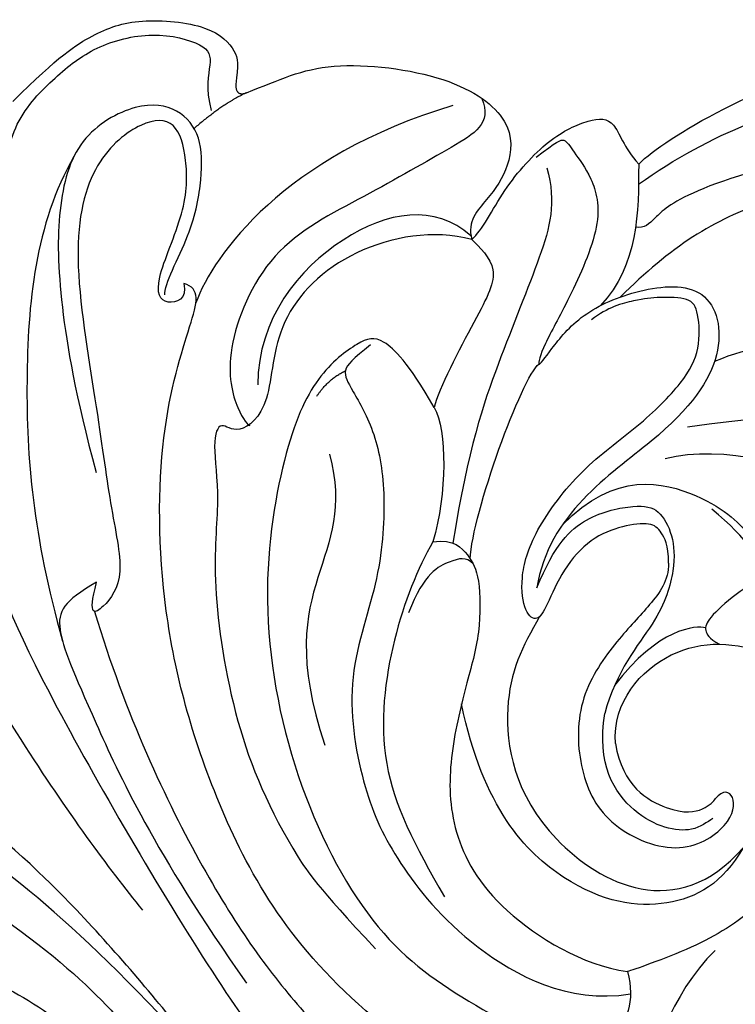
# Model space of a CAD drawing. Units: millimetres. Extents: x 2494 to 10894, y 1151 to 13031.
# Drawn here: x 4456 to 4493, y 4856 to 4906 of the extents above; entities that cross this region are included whole.
import ezdxf

# ---------------------------------------------------------------- set-up
doc = ezdxf.new("R2010")
doc.units = ezdxf.units.MM
doc.layers.add('H-06.木作(細線)', color=8, linetype='Continuous')

# ---------------------------------------------------------------- blocks, each defined once
blk = doc.blocks.new('HK-614G')
at = {"layer": 'H-06.木作(細線)', "color": 8}
for points, degree in [([(45.231, 74.452), (42.879, 76.804), (41.091, 77.971), (38.852, 78.787), (34.947, 78.404), (33.647, 76.98), (33.647, 76.331), (33.767, 75.321)], 3), ([(54.11, 74.333), (53.525, 75.797), (52.593, 77.412), (52.197, 77.64), (51.023, 77.326), (48.099, 75.104), (47.614, 72.013), (48.628, 69.505), (47.942, 66.775), (46.723, 65.588), (46.222, 66.263), (45.429, 67.54), (45.819, 69.995), (45.307, 73.478), (43, 75.785), (41.097, 77.308), (38.016, 78.133), (35.21, 77.381), (34.977, 76.514), (35.344, 75.147), (35.033, 73.987)], 3), ([(13.048, 71.225), (12.327, 71.945), (9.255, 74.005), (1.049, 77.509), (-11.816, 77.489), (-23.772, 74.21)], 3), ([(33.212, 74.902), (31.508, 75.563), (29.292, 76.689), (22.506, 75.83), (19.412, 73.445), (19.665, 71.058), (20.77, 69.412), (21.894, 68.287), (21.632, 67.355)], 3), ([(13.053, 70.195), (9.281, 72.869), (1.693, 75.66), (-9.832, 75.41), (-21.007, 72.688), (-31.84, 69.092), (-42.618, 66.88), (-50.67, 67.531), (-56.372, 72.454), (-57.271, 75.443)], 3), ([(33.767, 75.321), (33.779, 74.687), (33.212, 74.902)], 2), ([(21.109, 74.608), (20.598, 73.302), (22.325, 72.305), (27.143, 69.523), (32.218, 67.014), (34.48, 61.35), (33.673, 58.339), (33.126, 57.792), (33.056, 57.778)], 3), ([(33.212, 74.902), (34.379, 74.375), (35.9, 73.076)], 2), ([(22.601, 74.246), (31.314, 71.627), (34.89, 66.589), (35.827, 64.092)], 3), ([(37.422, 64.508), (37.471, 65.007), (35.942, 67.768), (35.504, 70.525), (35.504, 72.684), (36.654, 74.131), (38.752, 74.489), (41.993, 72.715), (42.989, 69.001), (42.895, 64.344), (42.016, 59.318), (40.954, 55.357)], 3), ([(21.632, 67.355), (21.094, 67.808), (20.089, 69.96), (17.636, 72.634), (15.501, 73.603), (14.232, 73.603), (13.836, 72.124), (13.048, 71.225)], 3), ([(36.446, 65.083), (36.235, 64.295), (37.451, 63.828), (38.09, 64.944), (36.261, 68.893), (36.261, 71.514), (36.807, 73.551), (38.503, 73.551), (41.105, 71.577), (42.331, 67.004), (40.881, 58.592), (40.241, 53.572), (39.407, 49.955), (40.579, 48.321), (41.426, 47.866), (40.927, 49.725)], 3), ([(18.327, 71.59), (17.258, 72.394), (16.863, 72.623), (16.473, 71.949), (15.44, 70.629), (14.814, 68.291), (16.699, 64.092), (18.006, 61.827), (18.353, 60.553), (17.649, 61.598), (16.099, 63.533), (13.115, 64.867), (9.325, 65.179), (8.416, 61.494), (11.287, 57.296), (17.698, 53.202), (18.281, 49.434)], 3), ([(-36.452, 53.738), (-35.12, 54.507), (-32.178, 56.206), (-23.579, 62.712), (-17.389, 66.286), (-7.849, 71.098), (3.497, 72.171), (11.021, 69.654), (12.299, 68.36), (12.746, 67.911), (13.206, 67.978)], 3), ([(42.094, 71.622), (44.095, 68.155), (44.863, 59.938), (44.218, 52.199), (42.679, 46.684)], 3), ([(13.048, 71.225), (13.048, 68.793), (13.048, 66.042), (15.018, 63.947)], 3), ([(17.764, 71.039), (17.277, 69.219), (17.933, 66.769), (20.29, 61.079), (21.799, 56.668), (22.61, 51.734)], 3), ([(-27.31, 44.565), (-26.008, 46.821), (-24.81, 49.373), (-23.887, 52.818), (-20.714, 58.314), (-15.838, 64.534), (-9.459, 67.883), (-1.899, 70.134), (6.792, 69.967), (11.432, 66.946), (13.981, 64.397)], 3), ([(21.675, 67.546), (23.549, 69.196), (28.421, 68.394), (32.623, 63.31), (32.64, 59.87)], 3), ([(21.632, 67.355), (21.241, 66.964), (20.07, 65.87), (21.161, 63.744), (23.343, 59.672), (23.56, 58.699)], 3), ([(46.408, 66.047), (46.576, 65.421), (47.355, 64.642), (47.843, 59.803), (47.127, 52.533), (44.626, 45.816), (34.534, 28.421), (28.686, 21.032), (20.53, 17.151), (16.129, 16.936), (15.483, 17.291)], 3), ([(14.878, 21.565), (16.751, 20.606), (29.189, 27.592), (35.172, 38.539), (37.778, 48.264), (37.778, 57.786), (35.93, 63.456), (35.561, 64.831), (36.446, 65.083)], 3), ([(11.506, 50.703), (11.506, 51.655), (11.907, 52.35), (12.374, 52.818), (13.846, 52.649), (15.528, 52.005), (16.954, 50.411), (17.814, 48.411), (18.249, 47.668), (18.918, 48.083), (19.182, 49.852), (18.541, 52.243), (16.019, 55.62), (13.039, 57.694), (10.655, 60.078), (9.858, 61.702), (9.965, 63.68), (10.372, 64.384), (12.033, 64.384), (13.112, 64.278), (14.659, 63.863), (15.47, 63.219)], 3), ([(64.37, 64.551), (63.563, 64.523), (62.224, 63.231), (60.331, 59.953), (57.879, 54.386), (56.775, 52.475), (57.528, 51.171), (57.528, 50.868), (59.233, 51.505), (60.579, 54.532), (64.236, 56.643), (66.918, 55.657), (69.06, 53.832), (68.827, 52.962), (67.506, 50.51), (63.571, 48.933), (60.946, 48.23), (58.036, 46.187), (58.219, 44.202), (58.925, 43.801), (60.027, 45.195), (63.979, 46.747), (67.501, 44.22), (66.883, 41.916), (65.506, 40.539), (62.296, 38.686), (58.435, 38.686), (55.831, 37.988), (55.267, 36.505), (56.829, 36.087), (60.066, 36.954), (63.335, 35.245), (63.726, 33.788), (64.217, 32.716), (61.464, 30.92), (58.911, 30.567), (53.971, 30.694), (49.804, 30.778), (45.005, 28.728), (41.381, 26.148), (37.041, 21.808), (34.112, 18.388)], 3), ([(23.56, 58.699), (24.91, 61.035), (26.331, 62.457), (27.327, 62.19), (29.615, 60.499), (31.338, 56.732), (32.673, 48.436), (30.756, 38.931), (26.534, 31.243), (21.768, 28.033), (17.246, 25.592), (14.344, 25.774)], 3), ([(1.309, 61.71), (2.58, 61.707), (3.96, 62.098), (7.288, 61.865), (9.141, 61.079)], 3), ([(26.834, 61.934), (27.755, 61.211), (28.359, 60.607), (27.865, 59.752), (26.543, 57.462), (26.015, 54.267), (26.333, 49.703), (28.269, 44.621), (27.2, 38.801), (25.614, 35.459), (22.015, 30.894), (16.739, 28.042), (13.47, 28.535)], 3), ([(21.708, 50.913), (21.623, 53.258), (19.036, 60.276), (18.183, 60.944)], 3), ([(29.602, 59.293), (29.002, 60.189), (28.13, 60.595)], 2), ([(-6.563, 53.009), (-3.751, 55.821), (0.231, 58.121), (4.414, 58.568), (10.531, 57.7)], 3), ([(23.56, 58.699), (22.902, 57.558), (22.902, 54.25), (23.628, 51.802)], 3), ([(3.262, 54.489), (4.471, 55.698), (8.749, 56.844), (11.683, 56.058)], 3), ([(28.952, 56.303), (28.217, 53.559), (29.661, 50.267), (30.653, 45.733), (29.199, 41.342)], 3), ([(16.977, 52.659), (14.267, 55.48), (9.212, 54.272), (7.088, 51.862), (6.292, 50.589), (4.616, 48.344), (2.417, 47.991), (1.209, 48.15), (0.886, 48.947), (0.3, 51.135), (1.287, 52.444), (3.365, 54.201), (3.365, 54.753), (1.045, 54.579), (0.532, 53.59), (-0.987, 52.071), (-2.241, 50.925), (-5.161, 49.661), (-8.211, 49.7), (-9.283, 49.507), (-9.915, 50.601), (-9.915, 51.031), (-10.731, 52.498)], 3), ([(51.441, 55.564), (49.998, 50.179), (44.479, 40.621), (40.354, 35.054), (38.573, 32.846)], 3), ([(6.101, 49.675), (6.743, 50.788), (7.407, 51.938), (9.277, 53.47)], 3), ([(18.281, 49.434), (17.37, 51.673), (15.788, 53.206), (13.084, 53.734), (11.988, 53.518), (11.262, 52.171), (11.142, 50.468), (11.92, 47.759), (14.205, 45.172), (14.794, 42.961)], 3), ([(23.628, 51.802), (22.542, 51.953), (21.746, 51.047), (21.213, 50.123), (21.158, 47.059), (21.903, 44.578), (22.845, 40.663), (22.761, 36.908), (20.587, 32.833), (15.948, 30.018), (13.625, 29.684)], 3), ([(23.628, 51.802), (24.418, 50.432), (25.812, 47.005), (26.668, 40.276), (24.594, 36.226), (23.035, 33.526)], 3), ([(11.506, 50.703), (11.506, 49.811), (12.444, 48.514), (14.087, 46.871), (16.22, 43.889), (16.22, 40.159), (14.846, 37.185), (10.969, 35.492), (8.227, 37.208), (8.012, 38.866), (8.72, 39.056), (9.088, 38.586)], 3), ([(21.557, 50.661), (21.94, 51.044), (22.588, 50.87), (24.082, 50.211), (24.887, 48.139)], 3), ([(6.101, 49.675), (6.902, 49.89), (8.103, 49.1), (9.53, 47.805), (9.679, 47.249), (9.445, 46.844), (8.899, 46.529)], 3), ([(40.927, 49.725), (42.637, 48.737), (43.244, 47.686), (41.555, 43.748), (38.007, 35.919), (33.225, 29.09)], 3), ([(41.033, 48.216), (39.457, 42.924), (35.236, 33.972), (30.439, 27.449), (24.708, 22.025), (16.501, 19.56), (15.358, 19.56), (14.712, 19.733)], 3), ([(18.141, 47.952), (19.035, 46.403), (20.315, 43.855), (19.033, 36.252), (11.079, 32.141), (7.674, 36.055)], 3), ([(9.604, 47.372), (10.102, 47.506), (12.043, 47.377), (14.29, 44.4)], 3), ([(14.243, 41.426), (14.39, 43.562), (11.524, 46.832), (6.318, 46.597), (2.626, 43.921), (2.521, 40.383)], 3), ([(22.689, 15.509), (27.649, 16.838), (32.793, 21.584), (36.935, 27.287), (43.716, 34.999), (49.616, 39.591), (56.907, 43.239), (58.31, 43.239), (58.63, 44.054)], 3), ([(7.674, 36.055), (8.725, 34.235), (11.376, 32.704), (16.686, 33.517), (21.043, 38.104), (22.158, 43.462)], 3), ([(34.237, 23.699), (40.918, 31.284), (49.412, 38.166), (58.92, 42.303), (62.449, 43.249), (65.187, 42.861)], 3), ([(2.521, 40.383), (3.191, 39.714), (2.979, 38.925), (3.247, 37.924), (4.243, 35.865), (7.082, 32.725), (10.324, 30.772), (13.625, 29.684), (13.625, 29.684)], 3), ([(55.777, 36.504), (54.766, 36.504), (50.204, 35.74), (41.97, 29.795), (38.727, 26.088), (34.57, 20.775), (32.236, 18.442), (28.438, 15.08), (25.558, 14.286), (23.874, 14.448)], 3), ([(9.119, 30.778), (11.422, 28.474), (13.415, 22.126), (13.502, 17.287), (12.282, 13.83), (11.283, 13.623), (11.189, 12.132), (11.536, 11.717)], 3), ([(13.625, 29.684), (13.201, 28.102), (13.708, 27.224), (14.344, 25.774)], 3), ([(34.112, 18.388), (36.674, 20.15), (39.261, 22.409), (42.727, 24.559), (47.259, 24.207), (50.813, 24.98), (52.703, 26.44), (53.245, 27.72), (52.326, 28.967), (50.978, 29.745)], 3)]:
    blk.add_open_spline(points, degree=degree, dxfattribs=at)
for points, knots in [([(21.632, 67.355), (23.588, 67.879), (27.997, 67.124), (31.894, 63.227), (31.88, 58.673), (33.741, 57.196), (34.551, 58.104), (35.014, 57.02), (34.551, 54.068), (35.076, 50.072), (33.942, 42.389), (31.783, 37.369), (29.62, 34.113), (26.583, 30.853)], [0, 0, 0, 0, 1, 2, 3, 4, 5, 6, 7, 8, 9, 10, 10.295537, 10.295537, 10.295537, 10.295537]), ([(9.225, 37.569), (9.533, 37.38), (10.38, 36.683), (13.386, 37.397), (15.216, 40.357), (14.794, 42.961)], [4.371483, 4.371483, 4.371483, 4.371483, 5, 6, 7, 7, 7, 7]), ([(14.243, 41.426), (13.893, 39.229), (11.237, 37.703), (9.659, 37.964), (9.179, 38.455), (9.088, 38.586)], [0, 0, 0, 0, 1, 2, 2.900006, 2.900006, 2.900006, 2.900006])]:
    blk.add_open_spline(points, degree=3, knots=knots, dxfattribs=at)

msp = doc.modelspace()

# ---------------------------------------------------------------- block references
at = {"layer": 'H-06.木作(細線)', "color": 7, "xscale": -1}
msp.add_blockref('HK-614G', (4500.703, 4827.646), dxfattribs=at)

doc.saveas('drawing.dxf')
